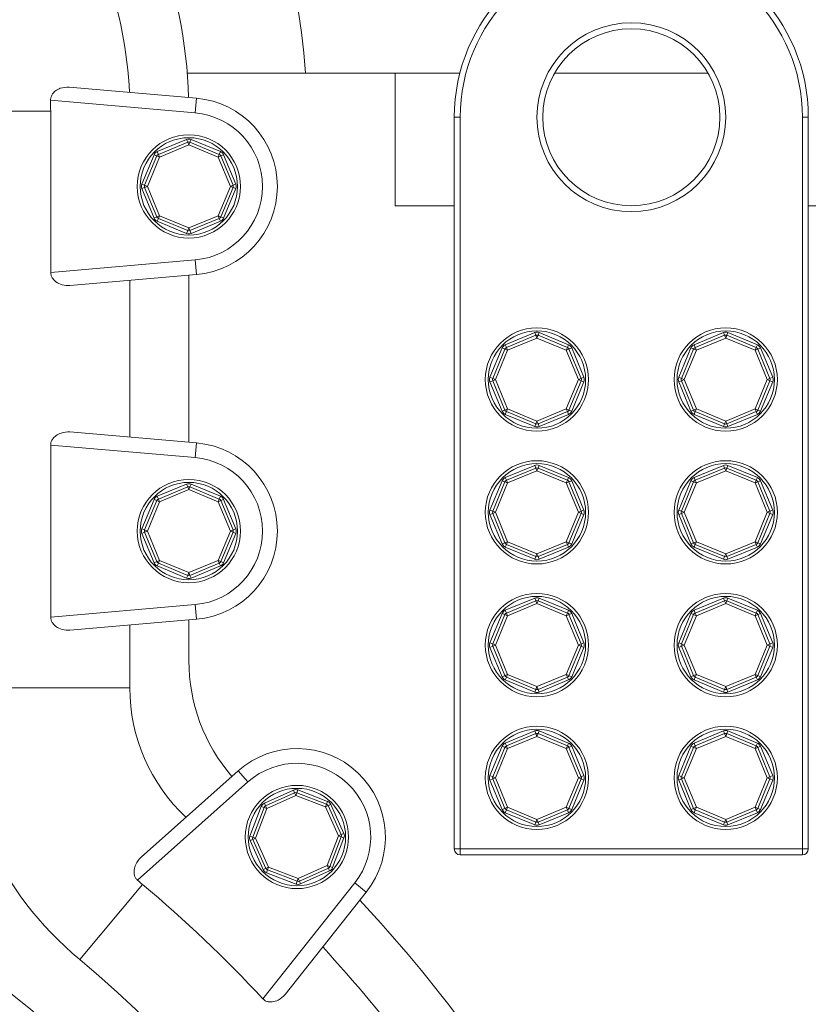
# Model space of a CAD drawing. Units: millimetres. Extents: x 1135 to 7215, y 765 to 4629.
# Drawn here: x 2507 to 2775, y 1664 to 1998 of the extents above; entities that cross this region are included whole.
import ezdxf

# ---------------------------------------------------------------- set-up
doc = ezdxf.new("R2010")
doc.units = ezdxf.units.MM
doc.header["$LTSCALE"] = 10

msp = doc.modelspace()

# ---------------------------------------------------------------- linework, layer by layer
at = {"color": 7, "linetype": 'Continuous', "lineweight": 15}
for p, q in [((2604.1, 1979.66), (2563.99, 1979.66)), ((2563.99, 1979.66), (2634.51, 1979.66)), ((2634.51, 1979.66), (2634.51, 1934.76)), ((2656.39, 1979.66), (2634.51, 1979.66)), ((2740.55, 1979.66), (2688.47, 1979.66)), ((2567.11, 1971.2), (2523.92, 1974.96)), ((2517.62, 1970.49), (2566.68, 1966.22)), ((2566.68, 1966.22), (2567.11, 1971.2)), ((2517.68, 1966.77), (2486.45, 1966.77)), ((2517.68, 1966.77), (2517.68, 1912.14)), ((2654.51, 1716.76), (2654.51, 1964.76)), ((2656.51, 1964.76), (2654.51, 1964.76)), ((2656.51, 1964.76), (2656.51, 1716.76)), ((2772.51, 1716.76), (2772.51, 1964.76)), ((2772.51, 1964.76), (2774.51, 1964.76)), ((2774.51, 1964.76), (2774.51, 1716.76)), ((2553.8, 1953.11), (2563.75, 1957.23)), ((2554.18, 1952.18), (2564.13, 1956.31)), ((2563.75, 1957.23), (2564.13, 1956.31)), ((2564.13, 1956.31), (2564.51, 1955.38)), ((2564.89, 1956.31), (2564.51, 1955.38)), ((2565.28, 1957.23), (2564.89, 1956.31)), ((2564.89, 1956.31), (2574.84, 1952.18)), ((2565.28, 1957.23), (2575.23, 1953.11)), ((2553.8, 1953.11), (2554.18, 1952.18)), ((2564.51, 1955.38), (2554.56, 1951.26)), ((2574.46, 1951.26), (2564.51, 1955.38)), ((2575.23, 1953.11), (2574.84, 1952.18)), ((2548.59, 1942.08), (2552.71, 1952.03)), ((2549.52, 1941.69), (2553.64, 1951.64)), ((2554.56, 1951.26), (2550.44, 1941.31)), ((2552.71, 1952.03), (2553.64, 1951.64)), ((2553.64, 1951.64), (2554.56, 1951.26)), ((2554.18, 1952.18), (2554.56, 1951.26)), ((2574.84, 1952.18), (2574.46, 1951.26)), ((2575.38, 1951.64), (2574.46, 1951.26)), ((2578.58, 1941.31), (2574.46, 1951.26)), ((2576.31, 1952.03), (2575.38, 1951.64)), ((2575.38, 1951.64), (2579.51, 1941.69)), ((2576.31, 1952.03), (2580.43, 1942.08)), ((2549.52, 1941.69), (2548.59, 1942.08)), ((2549.52, 1940.93), (2548.59, 1940.55)), ((2552.71, 1930.6), (2548.59, 1940.55)), ((2550.44, 1941.31), (2549.52, 1941.69)), ((2550.44, 1941.31), (2549.52, 1940.93)), ((2553.64, 1930.98), (2549.52, 1940.93)), ((2550.44, 1941.31), (2554.56, 1931.36)), ((2574.46, 1931.36), (2578.58, 1941.31)), ((2579.51, 1940.93), (2575.38, 1930.98)), ((2580.43, 1940.55), (2576.31, 1930.6)), ((2579.51, 1941.69), (2578.58, 1941.31)), ((2578.58, 1941.31), (2579.51, 1940.93)), ((2580.43, 1942.08), (2579.51, 1941.69)), ((2580.43, 1940.55), (2579.51, 1940.93)), ((2634.51, 1934.76), (2654.51, 1934.76)), ((2774.51, 1934.76), (2794.51, 1934.76)), ((2553.64, 1930.98), (2552.71, 1930.6)), ((2554.56, 1931.36), (2553.64, 1930.98)), ((2554.18, 1930.44), (2553.8, 1929.51)), ((2563.75, 1925.39), (2553.8, 1929.51)), ((2554.56, 1931.36), (2554.18, 1930.44)), ((2564.13, 1926.32), (2554.18, 1930.44)), ((2554.56, 1931.36), (2564.51, 1927.24)), ((2564.51, 1927.24), (2574.46, 1931.36)), ((2574.84, 1930.44), (2564.89, 1926.32)), ((2575.23, 1929.51), (2565.28, 1925.39)), ((2574.46, 1931.36), (2574.84, 1930.44)), ((2575.38, 1930.98), (2574.46, 1931.36)), ((2574.84, 1930.44), (2575.23, 1929.51)), ((2575.38, 1930.98), (2576.31, 1930.6)), ((2564.13, 1926.32), (2563.75, 1925.39)), ((2564.51, 1927.24), (2564.13, 1926.32)), ((2564.51, 1927.24), (2564.89, 1926.32)), ((2564.89, 1926.32), (2565.28, 1925.39)), ((2566.68, 1916.41), (2517.68, 1912.14)), ((2566.68, 1916.41), (2567.11, 1911.42)), ((2524.2, 1907.69), (2567.11, 1911.42)), ((2544.51, 1909.46), (2544.51, 1856.34)), ((2564.51, 1911.2), (2564.51, 1854.6)), ((2671.8, 1887.65), (2681.75, 1891.77)), ((2672.18, 1886.72), (2682.13, 1890.84)), ((2682.51, 1889.92), (2672.56, 1885.8)), ((2682.13, 1890.84), (2681.75, 1891.77)), ((2682.51, 1889.92), (2682.13, 1890.84)), ((2682.51, 1889.92), (2682.89, 1890.84)), ((2692.46, 1885.8), (2682.51, 1889.92)), ((2682.89, 1890.84), (2683.28, 1891.77)), ((2682.89, 1890.84), (2692.84, 1886.72)), ((2683.28, 1891.77), (2693.23, 1887.65)), ((2735.8, 1887.65), (2745.75, 1891.77)), ((2736.18, 1886.72), (2746.13, 1890.84)), ((2746.51, 1889.92), (2736.56, 1885.8)), ((2746.13, 1890.84), (2745.75, 1891.77)), ((2746.51, 1889.92), (2746.13, 1890.84)), ((2746.51, 1889.92), (2746.89, 1890.84)), ((2756.46, 1885.8), (2746.51, 1889.92)), ((2746.89, 1890.84), (2747.28, 1891.77)), ((2746.89, 1890.84), (2756.84, 1886.72)), ((2747.28, 1891.77), (2757.23, 1887.65)), ((2666.59, 1876.61), (2670.71, 1886.56)), ((2667.52, 1876.23), (2671.64, 1886.18)), ((2672.56, 1885.8), (2668.44, 1875.85)), ((2671.64, 1886.18), (2670.71, 1886.56)), ((2672.56, 1885.8), (2671.64, 1886.18)), ((2672.18, 1886.72), (2671.8, 1887.65)), ((2672.56, 1885.8), (2672.18, 1886.72)), ((2692.84, 1886.72), (2692.46, 1885.8)), ((2693.38, 1886.18), (2692.46, 1885.8)), ((2696.58, 1875.85), (2692.46, 1885.8)), ((2693.23, 1887.65), (2692.84, 1886.72)), ((2694.31, 1886.56), (2693.38, 1886.18)), ((2693.38, 1886.18), (2697.51, 1876.23)), ((2694.31, 1886.56), (2698.43, 1876.61)), ((2730.59, 1876.61), (2734.71, 1886.56)), ((2731.52, 1876.23), (2735.64, 1886.18)), ((2736.56, 1885.8), (2732.44, 1875.85)), ((2735.64, 1886.18), (2734.71, 1886.56)), ((2736.56, 1885.8), (2735.64, 1886.18)), ((2736.18, 1886.72), (2735.8, 1887.65)), ((2736.56, 1885.8), (2736.18, 1886.72)), ((2756.84, 1886.72), (2756.46, 1885.8)), ((2757.38, 1886.18), (2756.46, 1885.8)), ((2760.58, 1875.85), (2756.46, 1885.8)), ((2757.23, 1887.65), (2756.84, 1886.72)), ((2758.31, 1886.56), (2757.38, 1886.18)), ((2757.38, 1886.18), (2761.51, 1876.23)), ((2758.31, 1886.56), (2762.43, 1876.61)), ((2667.52, 1876.23), (2666.59, 1876.61)), ((2668.44, 1875.85), (2667.52, 1876.23)), ((2668.44, 1875.85), (2667.52, 1875.47)), ((2668.44, 1875.85), (2672.56, 1865.9)), ((2692.46, 1865.9), (2696.58, 1875.85)), ((2697.51, 1876.23), (2696.58, 1875.85)), ((2697.51, 1875.47), (2696.58, 1875.85)), ((2698.43, 1876.61), (2697.51, 1876.23)), ((2731.52, 1876.23), (2730.59, 1876.61)), ((2732.44, 1875.85), (2731.52, 1876.23)), ((2732.44, 1875.85), (2731.52, 1875.47)), ((2732.44, 1875.85), (2736.56, 1865.9)), ((2756.46, 1865.9), (2760.58, 1875.85)), ((2761.51, 1876.23), (2760.58, 1875.85)), ((2761.51, 1875.47), (2760.58, 1875.85)), ((2762.43, 1876.61), (2761.51, 1876.23)), ((2667.52, 1875.47), (2666.59, 1875.08)), ((2670.71, 1865.13), (2666.59, 1875.08)), ((2671.64, 1865.52), (2667.52, 1875.47)), ((2697.51, 1875.47), (2693.38, 1865.52)), ((2698.43, 1875.08), (2694.31, 1865.13)), ((2698.43, 1875.08), (2697.51, 1875.47)), ((2731.52, 1875.47), (2730.59, 1875.08)), ((2734.71, 1865.13), (2730.59, 1875.08)), ((2735.64, 1865.52), (2731.52, 1875.47)), ((2761.51, 1875.47), (2757.38, 1865.52)), ((2762.43, 1875.08), (2758.31, 1865.13)), ((2762.43, 1875.08), (2761.51, 1875.47)), ((2671.64, 1865.52), (2670.71, 1865.13)), ((2672.56, 1865.9), (2671.64, 1865.52)), ((2672.18, 1864.98), (2672.56, 1865.9)), ((2672.56, 1865.9), (2682.51, 1861.78)), ((2682.51, 1861.78), (2692.46, 1865.9)), ((2692.84, 1864.98), (2692.46, 1865.9)), ((2693.38, 1865.52), (2692.46, 1865.9)), ((2694.31, 1865.13), (2693.38, 1865.52)), ((2735.64, 1865.52), (2734.71, 1865.13)), ((2736.56, 1865.9), (2735.64, 1865.52)), ((2736.18, 1864.98), (2736.56, 1865.9)), ((2736.56, 1865.9), (2746.51, 1861.78)), ((2746.51, 1861.78), (2756.46, 1865.9)), ((2756.84, 1864.98), (2756.46, 1865.9)), ((2757.38, 1865.52), (2756.46, 1865.9)), ((2758.31, 1865.13), (2757.38, 1865.52)), ((2672.18, 1864.98), (2671.8, 1864.05)), ((2681.75, 1859.93), (2671.8, 1864.05)), ((2682.13, 1860.85), (2672.18, 1864.98)), ((2692.84, 1864.98), (2682.89, 1860.85)), ((2693.23, 1864.05), (2683.28, 1859.93)), ((2693.23, 1864.05), (2692.84, 1864.98)), ((2736.18, 1864.98), (2735.8, 1864.05)), ((2745.75, 1859.93), (2735.8, 1864.05)), ((2746.13, 1860.85), (2736.18, 1864.98)), ((2756.84, 1864.98), (2746.89, 1860.85)), ((2757.23, 1864.05), (2747.28, 1859.93)), ((2757.23, 1864.05), (2756.84, 1864.98)), ((2681.75, 1859.93), (2682.13, 1860.85)), ((2682.51, 1861.78), (2682.13, 1860.85)), ((2682.89, 1860.85), (2682.51, 1861.78)), ((2683.28, 1859.93), (2682.89, 1860.85)), ((2745.75, 1859.93), (2746.13, 1860.85)), ((2746.51, 1861.78), (2746.13, 1860.85)), ((2746.89, 1860.85), (2746.51, 1861.78)), ((2747.28, 1859.93), (2746.89, 1860.85)), ((2567.11, 1854.37), (2524.2, 1858.11)), ((2517.68, 1853.66), (2517.68, 1795.32)), ((2517.68, 1853.66), (2566.68, 1849.39)), ((2566.68, 1849.39), (2567.11, 1854.37)), ((2671.8, 1842.65), (2681.75, 1846.77)), ((2672.18, 1841.72), (2682.13, 1845.84)), ((2682.13, 1845.84), (2681.75, 1846.77)), ((2682.51, 1844.92), (2682.13, 1845.84)), ((2682.51, 1844.92), (2682.89, 1845.84)), ((2682.89, 1845.84), (2683.28, 1846.77)), ((2682.89, 1845.84), (2692.84, 1841.72)), ((2683.28, 1846.77), (2693.23, 1842.65)), ((2735.8, 1842.65), (2745.75, 1846.77)), ((2736.18, 1841.72), (2746.13, 1845.84)), ((2746.13, 1845.84), (2745.75, 1846.77)), ((2746.51, 1844.92), (2746.13, 1845.84)), ((2746.51, 1844.92), (2746.89, 1845.84)), ((2746.89, 1845.84), (2747.28, 1846.77)), ((2746.89, 1845.84), (2756.84, 1841.72)), ((2747.28, 1846.77), (2757.23, 1842.65)), ((2672.18, 1841.72), (2671.8, 1842.65)), ((2682.51, 1844.92), (2672.56, 1840.8)), ((2692.46, 1840.8), (2682.51, 1844.92)), ((2693.23, 1842.65), (2692.84, 1841.72)), ((2736.18, 1841.72), (2735.8, 1842.65)), ((2746.51, 1844.92), (2736.56, 1840.8)), ((2756.46, 1840.8), (2746.51, 1844.92)), ((2757.23, 1842.65), (2756.84, 1841.72)), ((2553.8, 1836.28), (2563.75, 1840.41)), ((2554.18, 1835.36), (2564.13, 1839.48)), ((2563.75, 1840.41), (2564.13, 1839.48)), ((2564.13, 1839.48), (2564.51, 1838.56)), ((2564.89, 1839.48), (2564.51, 1838.56)), ((2565.28, 1840.41), (2564.89, 1839.48)), ((2564.89, 1839.48), (2574.84, 1835.36)), ((2565.28, 1840.41), (2575.23, 1836.28)), ((2666.59, 1831.61), (2670.71, 1841.56)), ((2667.52, 1831.23), (2671.64, 1841.18)), ((2672.56, 1840.8), (2668.44, 1830.85)), ((2671.64, 1841.18), (2670.71, 1841.56)), ((2672.56, 1840.8), (2671.64, 1841.18)), ((2672.56, 1840.8), (2672.18, 1841.72)), ((2692.84, 1841.72), (2692.46, 1840.8)), ((2693.38, 1841.18), (2692.46, 1840.8)), ((2696.58, 1830.85), (2692.46, 1840.8)), ((2694.31, 1841.56), (2693.38, 1841.18)), ((2693.38, 1841.18), (2697.51, 1831.23)), ((2694.31, 1841.56), (2698.43, 1831.61)), ((2730.59, 1831.61), (2734.71, 1841.56)), ((2731.52, 1831.23), (2735.64, 1841.18)), ((2736.56, 1840.8), (2732.44, 1830.85)), ((2735.64, 1841.18), (2734.71, 1841.56)), ((2736.56, 1840.8), (2735.64, 1841.18)), ((2736.56, 1840.8), (2736.18, 1841.72)), ((2756.84, 1841.72), (2756.46, 1840.8)), ((2757.38, 1841.18), (2756.46, 1840.8)), ((2760.58, 1830.85), (2756.46, 1840.8)), ((2758.31, 1841.56), (2757.38, 1841.18)), ((2757.38, 1841.18), (2761.51, 1831.23)), ((2758.31, 1841.56), (2762.43, 1831.61)), ((2553.8, 1836.28), (2554.18, 1835.36)), ((2564.51, 1838.56), (2554.56, 1834.44)), ((2574.46, 1834.44), (2564.51, 1838.56)), ((2575.23, 1836.28), (2574.84, 1835.36)), ((2548.59, 1825.25), (2552.71, 1835.2)), ((2549.52, 1824.87), (2553.64, 1834.82)), ((2554.56, 1834.44), (2550.44, 1824.49)), ((2552.71, 1835.2), (2553.64, 1834.82)), ((2553.64, 1834.82), (2554.56, 1834.44)), ((2554.18, 1835.36), (2554.56, 1834.44)), ((2574.84, 1835.36), (2574.46, 1834.44)), ((2575.38, 1834.82), (2574.46, 1834.44)), ((2578.58, 1824.49), (2574.46, 1834.44)), ((2576.31, 1835.2), (2575.38, 1834.82)), ((2575.38, 1834.82), (2579.51, 1824.87)), ((2576.31, 1835.2), (2580.43, 1825.25)), ((2667.52, 1831.23), (2666.59, 1831.61)), ((2667.52, 1830.47), (2666.59, 1830.08)), ((2670.71, 1820.13), (2666.59, 1830.08)), ((2668.44, 1830.85), (2667.52, 1831.23)), ((2668.44, 1830.85), (2667.52, 1830.47)), ((2671.64, 1820.52), (2667.52, 1830.47)), ((2668.44, 1830.85), (2672.56, 1820.9)), ((2692.46, 1820.9), (2696.58, 1830.85)), ((2697.51, 1830.47), (2693.38, 1820.52)), ((2698.43, 1830.08), (2694.31, 1820.13)), ((2697.51, 1831.23), (2696.58, 1830.85)), ((2697.51, 1830.47), (2696.58, 1830.85)), ((2698.43, 1831.61), (2697.51, 1831.23)), ((2698.43, 1830.08), (2697.51, 1830.47)), ((2731.52, 1831.23), (2730.59, 1831.61)), ((2731.52, 1830.47), (2730.59, 1830.08)), ((2734.71, 1820.13), (2730.59, 1830.08)), ((2732.44, 1830.85), (2731.52, 1831.23)), ((2732.44, 1830.85), (2731.52, 1830.47)), ((2735.64, 1820.52), (2731.52, 1830.47)), ((2732.44, 1830.85), (2736.56, 1820.9)), ((2756.46, 1820.9), (2760.58, 1830.85)), ((2761.51, 1830.47), (2757.38, 1820.52)), ((2762.43, 1830.08), (2758.31, 1820.13)), ((2761.51, 1831.23), (2760.58, 1830.85)), ((2761.51, 1830.47), (2760.58, 1830.85)), ((2762.43, 1831.61), (2761.51, 1831.23)), ((2762.43, 1830.08), (2761.51, 1830.47)), ((2549.52, 1824.87), (2548.59, 1825.25)), ((2549.52, 1824.1), (2548.59, 1823.72)), ((2552.71, 1813.77), (2548.59, 1823.72)), ((2550.44, 1824.49), (2549.52, 1824.87)), ((2550.44, 1824.49), (2549.52, 1824.1)), ((2553.64, 1814.15), (2549.52, 1824.1)), ((2550.44, 1824.49), (2554.56, 1814.54)), ((2574.46, 1814.54), (2578.58, 1824.49)), ((2579.51, 1824.1), (2575.38, 1814.15)), ((2580.43, 1823.72), (2576.31, 1813.77)), ((2579.51, 1824.87), (2578.58, 1824.49)), ((2578.58, 1824.49), (2579.51, 1824.1)), ((2580.43, 1825.25), (2579.51, 1824.87)), ((2580.43, 1823.72), (2579.51, 1824.1)), ((2671.64, 1820.52), (2670.71, 1820.13)), ((2672.56, 1820.9), (2671.64, 1820.52)), ((2672.18, 1819.98), (2671.8, 1819.05)), ((2681.75, 1814.93), (2671.8, 1819.05)), ((2672.18, 1819.98), (2672.56, 1820.9)), ((2682.13, 1815.85), (2672.18, 1819.98)), ((2672.56, 1820.9), (2682.51, 1816.78)), ((2682.51, 1816.78), (2692.46, 1820.9)), ((2692.84, 1819.98), (2682.89, 1815.85)), ((2693.23, 1819.05), (2683.28, 1814.93)), ((2692.84, 1819.98), (2692.46, 1820.9)), ((2693.38, 1820.52), (2692.46, 1820.9)), ((2693.23, 1819.05), (2692.84, 1819.98)), ((2694.31, 1820.13), (2693.38, 1820.52)), ((2735.64, 1820.52), (2734.71, 1820.13)), ((2736.56, 1820.9), (2735.64, 1820.52)), ((2736.18, 1819.98), (2735.8, 1819.05)), ((2745.75, 1814.93), (2735.8, 1819.05)), ((2736.18, 1819.98), (2736.56, 1820.9)), ((2746.13, 1815.85), (2736.18, 1819.98)), ((2736.56, 1820.9), (2746.51, 1816.78)), ((2746.51, 1816.78), (2756.46, 1820.9)), ((2756.84, 1819.98), (2746.89, 1815.85)), ((2757.23, 1819.05), (2747.28, 1814.93)), ((2756.84, 1819.98), (2756.46, 1820.9)), ((2757.38, 1820.52), (2756.46, 1820.9)), ((2757.23, 1819.05), (2756.84, 1819.98)), ((2758.31, 1820.13), (2757.38, 1820.52)), ((2681.75, 1814.93), (2682.13, 1815.85)), ((2682.51, 1816.78), (2682.13, 1815.85)), ((2682.89, 1815.85), (2682.51, 1816.78)), ((2683.28, 1814.93), (2682.89, 1815.85)), ((2745.75, 1814.93), (2746.13, 1815.85)), ((2746.51, 1816.78), (2746.13, 1815.85)), ((2746.89, 1815.85), (2746.51, 1816.78)), ((2747.28, 1814.93), (2746.89, 1815.85)), ((2553.64, 1814.15), (2552.71, 1813.77)), ((2554.56, 1814.54), (2553.64, 1814.15)), ((2554.18, 1813.61), (2553.8, 1812.69)), ((2563.75, 1808.57), (2553.8, 1812.69)), ((2554.56, 1814.54), (2554.18, 1813.61)), ((2564.13, 1809.49), (2554.18, 1813.61)), ((2554.56, 1814.54), (2564.51, 1810.42)), ((2564.51, 1810.42), (2574.46, 1814.54)), ((2574.84, 1813.61), (2564.89, 1809.49)), ((2575.23, 1812.69), (2565.28, 1808.57)), ((2574.46, 1814.54), (2574.84, 1813.61)), ((2575.38, 1814.15), (2574.46, 1814.54)), ((2574.84, 1813.61), (2575.23, 1812.69)), ((2575.38, 1814.15), (2576.31, 1813.77)), ((2564.13, 1809.49), (2563.75, 1808.57)), ((2564.51, 1810.42), (2564.13, 1809.49)), ((2564.51, 1810.42), (2564.89, 1809.49)), ((2564.89, 1809.49), (2565.28, 1808.57)), ((2566.68, 1799.58), (2517.68, 1795.32)), ((2566.68, 1799.58), (2567.11, 1794.6)), ((2671.8, 1797.65), (2681.75, 1801.77)), ((2672.18, 1796.72), (2682.13, 1800.84)), ((2682.51, 1799.92), (2672.56, 1795.8)), ((2682.13, 1800.84), (2681.75, 1801.77)), ((2682.51, 1799.92), (2682.13, 1800.84)), ((2682.51, 1799.92), (2682.89, 1800.84)), ((2692.46, 1795.8), (2682.51, 1799.92)), ((2682.89, 1800.84), (2683.28, 1801.77)), ((2682.89, 1800.84), (2692.84, 1796.72)), ((2683.28, 1801.77), (2693.23, 1797.65)), ((2735.8, 1797.65), (2745.75, 1801.77)), ((2736.18, 1796.72), (2746.13, 1800.84)), ((2746.51, 1799.92), (2736.56, 1795.8)), ((2746.13, 1800.84), (2745.75, 1801.77)), ((2746.51, 1799.92), (2746.13, 1800.84)), ((2746.51, 1799.92), (2746.89, 1800.84)), ((2756.46, 1795.8), (2746.51, 1799.92)), ((2746.89, 1800.84), (2747.28, 1801.77)), ((2746.89, 1800.84), (2756.84, 1796.72)), ((2747.28, 1801.77), (2757.23, 1797.65)), ((2666.59, 1786.61), (2670.71, 1796.56)), ((2667.52, 1786.23), (2671.64, 1796.18)), ((2672.56, 1795.8), (2668.44, 1785.85)), ((2671.64, 1796.18), (2670.71, 1796.56)), ((2672.56, 1795.8), (2671.64, 1796.18)), ((2672.18, 1796.72), (2671.8, 1797.65)), ((2672.56, 1795.8), (2672.18, 1796.72)), ((2692.84, 1796.72), (2692.46, 1795.8)), ((2693.38, 1796.18), (2692.46, 1795.8)), ((2696.58, 1785.85), (2692.46, 1795.8)), ((2693.23, 1797.65), (2692.84, 1796.72)), ((2694.31, 1796.56), (2693.38, 1796.18)), ((2693.38, 1796.18), (2697.51, 1786.23)), ((2694.31, 1796.56), (2698.43, 1786.61)), ((2730.59, 1786.61), (2734.71, 1796.56)), ((2731.52, 1786.23), (2735.64, 1796.18)), ((2736.56, 1795.8), (2732.44, 1785.85)), ((2735.64, 1796.18), (2734.71, 1796.56)), ((2736.56, 1795.8), (2735.64, 1796.18)), ((2736.18, 1796.72), (2735.8, 1797.65)), ((2736.56, 1795.8), (2736.18, 1796.72)), ((2756.84, 1796.72), (2756.46, 1795.8)), ((2757.38, 1796.18), (2756.46, 1795.8)), ((2760.58, 1785.85), (2756.46, 1795.8)), ((2757.23, 1797.65), (2756.84, 1796.72)), ((2758.31, 1796.56), (2757.38, 1796.18)), ((2757.38, 1796.18), (2761.51, 1786.23)), ((2758.31, 1796.56), (2762.43, 1786.61)), ((2524.2, 1790.86), (2567.11, 1794.6)), ((2544.51, 1792.63), (2544.51, 1771.33)), ((2564.51, 1794.37), (2564.51, 1780.57)), ((2667.52, 1786.23), (2666.59, 1786.61)), ((2667.52, 1785.47), (2666.59, 1785.08)), ((2668.44, 1785.85), (2667.52, 1786.23)), ((2668.44, 1785.85), (2667.52, 1785.47)), ((2671.64, 1775.52), (2667.52, 1785.47)), ((2668.44, 1785.85), (2672.56, 1775.9)), ((2692.46, 1775.9), (2696.58, 1785.85)), ((2697.51, 1785.47), (2693.38, 1775.52)), ((2697.51, 1786.23), (2696.58, 1785.85)), ((2697.51, 1785.47), (2696.58, 1785.85)), ((2698.43, 1786.61), (2697.51, 1786.23)), ((2698.43, 1785.08), (2697.51, 1785.47)), ((2731.52, 1786.23), (2730.59, 1786.61)), ((2731.52, 1785.47), (2730.59, 1785.08)), ((2732.44, 1785.85), (2731.52, 1786.23)), ((2732.44, 1785.85), (2731.52, 1785.47)), ((2735.64, 1775.52), (2731.52, 1785.47)), ((2732.44, 1785.85), (2736.56, 1775.9)), ((2756.46, 1775.9), (2760.58, 1785.85)), ((2761.51, 1785.47), (2757.38, 1775.52)), ((2761.51, 1786.23), (2760.58, 1785.85)), ((2761.51, 1785.47), (2760.58, 1785.85)), ((2762.43, 1786.61), (2761.51, 1786.23)), ((2762.43, 1785.08), (2761.51, 1785.47)), ((2670.71, 1775.13), (2666.59, 1785.08)), ((2698.43, 1785.08), (2694.31, 1775.13)), ((2734.71, 1775.13), (2730.59, 1785.08)), ((2762.43, 1785.08), (2758.31, 1775.13)), ((2671.64, 1775.52), (2670.71, 1775.13)), ((2672.56, 1775.9), (2671.64, 1775.52)), ((2672.18, 1774.98), (2672.56, 1775.9)), ((2672.56, 1775.9), (2682.51, 1771.78)), ((2682.51, 1771.78), (2692.46, 1775.9)), ((2692.84, 1774.98), (2692.46, 1775.9)), ((2693.38, 1775.52), (2692.46, 1775.9)), ((2694.31, 1775.13), (2693.38, 1775.52)), ((2735.64, 1775.52), (2734.71, 1775.13)), ((2736.56, 1775.9), (2735.64, 1775.52)), ((2736.18, 1774.98), (2736.56, 1775.9)), ((2736.56, 1775.9), (2746.51, 1771.78)), ((2746.51, 1771.78), (2756.46, 1775.9)), ((2756.84, 1774.98), (2756.46, 1775.9)), ((2757.38, 1775.52), (2756.46, 1775.9)), ((2758.31, 1775.13), (2757.38, 1775.52)), ((2672.18, 1774.98), (2671.8, 1774.05)), ((2681.75, 1769.93), (2671.8, 1774.05)), ((2682.13, 1770.85), (2672.18, 1774.98)), ((2692.84, 1774.98), (2682.89, 1770.85)), ((2693.23, 1774.05), (2683.28, 1769.93)), ((2693.23, 1774.05), (2692.84, 1774.98)), ((2736.18, 1774.98), (2735.8, 1774.05)), ((2745.75, 1769.93), (2735.8, 1774.05)), ((2746.13, 1770.85), (2736.18, 1774.98)), ((2756.84, 1774.98), (2746.89, 1770.85)), ((2757.23, 1774.05), (2747.28, 1769.93)), ((2757.23, 1774.05), (2756.84, 1774.98)), ((2544.51, 1771.33), (2484.51, 1771.33)), ((2681.75, 1769.93), (2682.13, 1770.85)), ((2682.51, 1771.78), (2682.13, 1770.85)), ((2682.89, 1770.85), (2682.51, 1771.78)), ((2683.28, 1769.93), (2682.89, 1770.85)), ((2745.75, 1769.93), (2746.13, 1770.85)), ((2746.51, 1771.78), (2746.13, 1770.85)), ((2746.89, 1770.85), (2746.51, 1771.78)), ((2747.28, 1769.93), (2746.89, 1770.85)), ((2671.8, 1752.65), (2681.75, 1756.77)), ((2672.18, 1751.72), (2682.13, 1755.84)), ((2682.13, 1755.84), (2681.75, 1756.77)), ((2682.51, 1754.92), (2682.13, 1755.84)), ((2682.51, 1754.92), (2682.89, 1755.84)), ((2682.89, 1755.84), (2683.28, 1756.77)), ((2682.89, 1755.84), (2692.84, 1751.72)), ((2683.28, 1756.77), (2693.23, 1752.65)), ((2735.8, 1752.65), (2745.75, 1756.77)), ((2736.18, 1751.72), (2746.13, 1755.84)), ((2746.13, 1755.84), (2745.75, 1756.77)), ((2746.51, 1754.92), (2746.13, 1755.84)), ((2746.51, 1754.92), (2746.89, 1755.84)), ((2746.89, 1755.84), (2747.28, 1756.77)), ((2746.89, 1755.84), (2756.84, 1751.72)), ((2747.28, 1756.77), (2757.23, 1752.65)), ((2672.18, 1751.72), (2671.8, 1752.65)), ((2682.51, 1754.92), (2672.56, 1750.8)), ((2692.46, 1750.8), (2682.51, 1754.92)), ((2693.23, 1752.65), (2692.84, 1751.72)), ((2736.18, 1751.72), (2735.8, 1752.65)), ((2746.51, 1754.92), (2736.56, 1750.8)), ((2756.46, 1750.8), (2746.51, 1754.92)), ((2757.23, 1752.65), (2756.84, 1751.72)), ((2666.59, 1741.61), (2670.71, 1751.56)), ((2667.52, 1741.23), (2671.64, 1751.18)), ((2672.56, 1750.8), (2668.44, 1740.85)), ((2671.64, 1751.18), (2670.71, 1751.56)), ((2672.56, 1750.8), (2671.64, 1751.18)), ((2672.56, 1750.8), (2672.18, 1751.72)), ((2692.84, 1751.72), (2692.46, 1750.8)), ((2693.38, 1751.18), (2692.46, 1750.8)), ((2696.58, 1740.85), (2692.46, 1750.8)), ((2694.31, 1751.56), (2693.38, 1751.18)), ((2693.38, 1751.18), (2697.51, 1741.23)), ((2694.31, 1751.56), (2698.43, 1741.61)), ((2730.59, 1741.61), (2734.71, 1751.56)), ((2731.52, 1741.23), (2735.64, 1751.18)), ((2736.56, 1750.8), (2732.44, 1740.85)), ((2735.64, 1751.18), (2734.71, 1751.56)), ((2736.56, 1750.8), (2735.64, 1751.18)), ((2736.56, 1750.8), (2736.18, 1751.72)), ((2756.84, 1751.72), (2756.46, 1750.8)), ((2757.38, 1751.18), (2756.46, 1750.8)), ((2760.58, 1740.85), (2756.46, 1750.8)), ((2758.31, 1751.56), (2757.38, 1751.18)), ((2757.38, 1751.18), (2761.51, 1741.23)), ((2758.31, 1751.56), (2762.43, 1741.61)), ((2581.23, 1743.23), (2548.31, 1713.96)), ((2584.56, 1739.49), (2581.23, 1743.23)), ((2547.09, 1706.19), (2584.56, 1739.49)), ((2667.52, 1741.23), (2666.59, 1741.61)), ((2667.52, 1740.47), (2666.59, 1740.08)), ((2670.71, 1730.13), (2666.59, 1740.08)), ((2668.44, 1740.85), (2667.52, 1741.23)), ((2668.44, 1740.85), (2667.52, 1740.47)), ((2671.64, 1730.52), (2667.52, 1740.47)), ((2668.44, 1740.85), (2672.56, 1730.9)), ((2692.46, 1730.9), (2696.58, 1740.85)), ((2697.51, 1740.47), (2693.38, 1730.52)), ((2698.43, 1740.08), (2694.31, 1730.13)), ((2697.51, 1741.23), (2696.58, 1740.85)), ((2697.51, 1740.47), (2696.58, 1740.85)), ((2698.43, 1741.61), (2697.51, 1741.23)), ((2698.43, 1740.08), (2697.51, 1740.47)), ((2731.52, 1741.23), (2730.59, 1741.61)), ((2731.52, 1740.47), (2730.59, 1740.08)), ((2734.71, 1730.13), (2730.59, 1740.08)), ((2732.44, 1740.85), (2731.52, 1741.23)), ((2732.44, 1740.85), (2731.52, 1740.47)), ((2735.64, 1730.52), (2731.52, 1740.47)), ((2732.44, 1740.85), (2736.56, 1730.9)), ((2756.46, 1730.9), (2760.58, 1740.85)), ((2761.51, 1740.47), (2757.38, 1730.52)), ((2762.43, 1740.08), (2758.31, 1730.13)), ((2761.51, 1741.23), (2760.58, 1740.85)), ((2761.51, 1740.47), (2760.58, 1740.85)), ((2762.43, 1741.61), (2761.51, 1741.23)), ((2762.43, 1740.08), (2761.51, 1740.47)), ((2590.12, 1732.3), (2599.95, 1736.69)), ((2590.53, 1731.38), (2600.36, 1735.78)), ((2599.95, 1736.69), (2600.36, 1735.78)), ((2600.36, 1735.78), (2600.77, 1734.87)), ((2601.13, 1735.8), (2600.77, 1734.87)), ((2601.48, 1736.74), (2601.13, 1735.8)), ((2601.13, 1735.8), (2611.19, 1731.96)), ((2601.48, 1736.74), (2611.54, 1732.89)), ((2590.12, 1732.3), (2590.53, 1731.38)), ((2600.77, 1734.87), (2590.94, 1730.47)), ((2610.83, 1731.03), (2600.77, 1734.87)), ((2611.54, 1732.89), (2611.19, 1731.96)), ((2585.23, 1721.12), (2589.07, 1731.18)), ((2586.16, 1720.77), (2590.01, 1730.83)), ((2590.94, 1730.47), (2587.1, 1720.41)), ((2589.07, 1731.18), (2590.01, 1730.83)), ((2590.01, 1730.83), (2590.94, 1730.47)), ((2590.53, 1731.38), (2590.94, 1730.47)), ((2611.19, 1731.96), (2610.83, 1731.03)), ((2610.83, 1731.03), (2611.74, 1731.43)), ((2615.23, 1721.2), (2610.83, 1731.03)), ((2612.66, 1731.84), (2611.74, 1731.43)), ((2611.74, 1731.43), (2616.14, 1721.6)), ((2612.66, 1731.84), (2617.05, 1722.01)), ((2671.64, 1730.52), (2670.71, 1730.13)), ((2672.56, 1730.9), (2671.64, 1730.52)), ((2672.18, 1729.98), (2671.8, 1729.05)), ((2681.75, 1724.93), (2671.8, 1729.05)), ((2672.18, 1729.98), (2672.56, 1730.9)), ((2682.13, 1725.85), (2672.18, 1729.98)), ((2672.56, 1730.9), (2682.51, 1726.78)), ((2682.51, 1726.78), (2692.46, 1730.9)), ((2692.84, 1729.98), (2682.89, 1725.85)), ((2693.23, 1729.05), (2683.28, 1724.93)), ((2692.84, 1729.98), (2692.46, 1730.9)), ((2693.38, 1730.52), (2692.46, 1730.9)), ((2693.23, 1729.05), (2692.84, 1729.98)), ((2694.31, 1730.13), (2693.38, 1730.52)), ((2735.64, 1730.52), (2734.71, 1730.13)), ((2736.56, 1730.9), (2735.64, 1730.52)), ((2736.18, 1729.98), (2735.8, 1729.05)), ((2745.75, 1724.93), (2735.8, 1729.05)), ((2736.18, 1729.98), (2736.56, 1730.9)), ((2746.13, 1725.85), (2736.18, 1729.98)), ((2736.56, 1730.9), (2746.51, 1726.78)), ((2746.51, 1726.78), (2756.46, 1730.9)), ((2756.84, 1729.98), (2746.89, 1725.85)), ((2757.23, 1729.05), (2747.28, 1724.93)), ((2756.84, 1729.98), (2756.46, 1730.9)), ((2757.38, 1730.52), (2756.46, 1730.9)), ((2757.23, 1729.05), (2756.84, 1729.98)), ((2758.31, 1730.13), (2757.38, 1730.52)), ((2681.75, 1724.93), (2682.13, 1725.85)), ((2682.51, 1726.78), (2682.13, 1725.85)), ((2682.89, 1725.85), (2682.51, 1726.78)), ((2683.28, 1724.93), (2682.89, 1725.85)), ((2745.75, 1724.93), (2746.13, 1725.85)), ((2746.51, 1726.78), (2746.13, 1725.85)), ((2746.89, 1725.85), (2746.51, 1726.78)), ((2747.28, 1724.93), (2746.89, 1725.85)), ((2616.14, 1721.6), (2617.05, 1722.01)), ((2585.23, 1721.12), (2586.16, 1720.77)), ((2585.27, 1719.59), (2586.19, 1720)), ((2589.67, 1709.76), (2585.27, 1719.59)), ((2586.16, 1720.77), (2587.1, 1720.41)), ((2586.19, 1720), (2587.1, 1720.41)), ((2590.58, 1710.17), (2586.19, 1720)), ((2587.1, 1720.41), (2591.5, 1710.58)), ((2611.39, 1711.13), (2615.23, 1721.2)), ((2616.16, 1720.84), (2612.32, 1710.78)), ((2617.1, 1720.48), (2613.26, 1710.42)), ((2616.14, 1721.6), (2615.23, 1721.2)), ((2615.23, 1721.2), (2616.16, 1720.84)), ((2616.16, 1720.84), (2617.1, 1720.48)), ((2656.51, 1716.76), (2654.51, 1716.76)), ((2656.51, 1714.76), (2656.51, 1716.76)), ((2656.51, 1716.76), (2772.51, 1716.76)), ((2772.51, 1714.76), (2772.51, 1716.76)), ((2774.51, 1716.76), (2772.51, 1716.76)), ((2772.51, 1714.76), (2656.51, 1714.76)), ((2590.58, 1710.17), (2589.67, 1709.76)), ((2591.5, 1710.58), (2590.58, 1710.17)), ((2591.14, 1709.64), (2590.78, 1708.71)), ((2600.84, 1704.87), (2590.78, 1708.71)), ((2591.5, 1710.58), (2591.14, 1709.64)), ((2601.2, 1705.8), (2591.14, 1709.64)), ((2591.5, 1710.58), (2601.56, 1706.74)), ((2601.56, 1706.74), (2611.39, 1711.13)), ((2611.8, 1710.22), (2601.97, 1705.82)), ((2612.2, 1709.31), (2602.37, 1704.91)), ((2611.39, 1711.13), (2612.32, 1710.78)), ((2611.39, 1711.13), (2611.8, 1710.22)), ((2611.8, 1710.22), (2612.2, 1709.31)), ((2612.32, 1710.78), (2613.26, 1710.42)), ((2601.2, 1705.8), (2600.84, 1704.87)), ((2601.56, 1706.74), (2601.2, 1705.8)), ((2601.56, 1706.74), (2601.97, 1705.82)), ((2601.97, 1705.82), (2602.37, 1704.91)), ((2548.81, 1704.72), (2527.53, 1679.28)), ((2620.75, 1705.27), (2589.58, 1665.97)), ((2597.11, 1667.41), (2624.67, 1702.16)), ((2620.75, 1705.27), (2624.67, 1702.16))]:
    msp.add_line(p, q, dxfattribs=at)
for centre, radius in [((2714.51, 1964.76), 32), ((2714.51, 1964.76), 30), ((2564.51, 1941.31), 17.5), ((2564.51, 1941.31), 16.5), ((2682.51, 1875.85), 17.5), ((2682.51, 1875.85), 16.5), ((2746.51, 1875.85), 17.5), ((2746.51, 1875.85), 16.5), ((2682.51, 1830.85), 17.5), ((2682.51, 1830.85), 16.5), ((2746.51, 1830.85), 17.5), ((2746.51, 1830.85), 16.5), ((2564.51, 1824.49), 17.5), ((2564.51, 1824.49), 16.5), ((2682.51, 1785.85), 17.5), ((2682.51, 1785.85), 16.5), ((2746.51, 1785.85), 17.5), ((2746.51, 1785.85), 16.5), ((2682.51, 1740.85), 17.5), ((2682.51, 1740.85), 16.5), ((2746.51, 1740.85), 17.5), ((2746.51, 1740.85), 16.5), ((2264.51, 1364.76), 386.36), ((2264.51, 1364.76), 380), ((2264.51, 1364.76), 377.5), ((2601.16, 1720.8), 17.5), ((2601.16, 1720.8), 16.5), ((2264.51, 1364.76), 355.19), ((2264.51, 1364.76), 353.69)]:
    msp.add_circle(centre, radius, dxfattribs=at)
for centre, radius, start, end in [((2403.58, 1966.77), 200.93, 3.6793, 128.0559), ((2403.58, 1966.77), 160.93, 1.6592, 21.653), ((2714.51, 1964.76), 60, 0, 180), ((2714.51, 1964.76), 58, 0, 180), ((2403.58, 1966.77), 140.93, 2.6059, 19.3302), ((2403.58, 1966.77), 114.09, 0, 1.8669), ((2564.51, 1941.31), 30, 274.9749, 85.0251), ((2564.51, 1941.31), 25, 274.9749, 85.0251), ((2564.51, 1955.38), 2, 67.5, 112.5), ((2564.51, 1955.38), 1, 67.5, 112.5), ((2554.56, 1951.26), 2, 112.5, 157.5), ((2574.46, 1951.26), 2, 22.5, 67.5), ((2554.56, 1951.26), 1, 112.5, 157.5), ((2574.46, 1951.26), 1, 22.5, 67.5), ((2550.44, 1941.31), 2, 157.5, 202.5), ((2550.44, 1941.31), 1, 157.5, 202.5), ((2578.58, 1941.31), 1, 337.5, 22.5), ((2578.58, 1941.31), 2, 337.5, 22.5), ((2554.56, 1931.36), 2, 202.5, 247.5), ((2554.56, 1931.36), 1, 202.5, 247.5), ((2574.46, 1931.36), 1, 292.5, 337.5), ((2574.46, 1931.36), 2, 292.5, 337.5), ((2564.51, 1927.24), 1, 247.5, 292.5), ((2564.51, 1927.24), 2, 247.5, 292.5), ((2682.51, 1889.92), 2, 67.5, 112.5), ((2682.51, 1889.92), 1, 67.5, 112.5), ((2746.51, 1889.92), 2, 67.5, 112.5), ((2746.51, 1889.92), 1, 67.5, 112.5), ((2672.56, 1885.8), 2, 112.5, 157.5), ((2672.56, 1885.8), 1, 112.5, 157.5), ((2692.46, 1885.8), 1, 22.5, 67.5), ((2692.46, 1885.8), 2, 22.5, 67.5), ((2736.56, 1885.8), 2, 112.5, 157.5), ((2736.56, 1885.8), 1, 112.5, 157.5), ((2756.46, 1885.8), 1, 22.5, 67.5), ((2756.46, 1885.8), 2, 22.5, 67.5), ((2668.44, 1875.85), 2, 157.5, 202.5), ((2668.44, 1875.85), 1, 157.5, 202.5), ((2696.58, 1875.85), 1, 337.5, 22.5), ((2696.58, 1875.85), 2, 337.5, 22.5), ((2732.44, 1875.85), 2, 157.5, 202.5), ((2732.44, 1875.85), 1, 157.5, 202.5), ((2760.58, 1875.85), 1, 337.5, 22.5), ((2760.58, 1875.85), 2, 337.5, 22.5), ((2672.56, 1865.9), 1, 202.5, 247.5), ((2692.46, 1865.9), 1, 292.5, 337.5), ((2736.56, 1865.9), 1, 202.5, 247.5), ((2756.46, 1865.9), 1, 292.5, 337.5), ((2672.56, 1865.9), 2, 202.5, 247.5), ((2692.46, 1865.9), 2, 292.5, 337.5), ((2736.56, 1865.9), 2, 202.5, 247.5), ((2756.46, 1865.9), 2, 292.5, 337.5), ((2682.51, 1861.78), 2, 247.5, 292.5), ((2682.51, 1861.78), 1, 247.5, 292.5), ((2746.51, 1861.78), 2, 247.5, 292.5), ((2746.51, 1861.78), 1, 247.5, 292.5), ((2564.51, 1824.49), 30, 274.9749, 85.0251), ((2564.51, 1824.49), 25, 274.9749, 85.0251), ((2682.51, 1844.92), 2, 67.5, 112.5), ((2682.51, 1844.92), 1, 67.5, 112.5), ((2746.51, 1844.92), 2, 67.5, 112.5), ((2746.51, 1844.92), 1, 67.5, 112.5), ((2672.56, 1840.8), 2, 112.5, 157.5), ((2692.46, 1840.8), 2, 22.5, 67.5), ((2736.56, 1840.8), 2, 112.5, 157.5), ((2756.46, 1840.8), 2, 22.5, 67.5), ((2564.51, 1838.56), 2, 67.5, 112.5), ((2564.51, 1838.56), 1, 67.5, 112.5), ((2672.56, 1840.8), 1, 112.5, 157.5), ((2692.46, 1840.8), 1, 22.5, 67.5), ((2736.56, 1840.8), 1, 112.5, 157.5), ((2756.46, 1840.8), 1, 22.5, 67.5), ((2554.56, 1834.44), 2, 112.5, 157.5), ((2574.46, 1834.44), 2, 22.5, 67.5), ((2554.56, 1834.44), 1, 112.5, 157.5), ((2574.46, 1834.44), 1, 22.5, 67.5), ((2668.44, 1830.85), 2, 157.5, 202.5), ((2668.44, 1830.85), 1, 157.5, 202.5), ((2696.58, 1830.85), 1, 337.5, 22.5), ((2696.58, 1830.85), 2, 337.5, 22.5), ((2732.44, 1830.85), 2, 157.5, 202.5), ((2732.44, 1830.85), 1, 157.5, 202.5), ((2760.58, 1830.85), 1, 337.5, 22.5), ((2760.58, 1830.85), 2, 337.5, 22.5), ((2550.44, 1824.49), 2, 157.5, 202.5), ((2550.44, 1824.49), 1, 157.5, 202.5), ((2578.58, 1824.49), 1, 337.5, 22.5), ((2578.58, 1824.49), 2, 337.5, 22.5), ((2672.56, 1820.9), 2, 202.5, 247.5), ((2672.56, 1820.9), 1, 202.5, 247.5), ((2692.46, 1820.9), 1, 292.5, 337.5), ((2692.46, 1820.9), 2, 292.5, 337.5), ((2736.56, 1820.9), 2, 202.5, 247.5), ((2736.56, 1820.9), 1, 202.5, 247.5), ((2756.46, 1820.9), 1, 292.5, 337.5), ((2756.46, 1820.9), 2, 292.5, 337.5), ((2682.51, 1816.78), 1, 247.5, 292.5), ((2746.51, 1816.78), 1, 247.5, 292.5), ((2554.56, 1814.54), 2, 202.5, 247.5), ((2554.56, 1814.54), 1, 202.5, 247.5), ((2574.46, 1814.54), 1, 292.5, 337.5), ((2574.46, 1814.54), 2, 292.5, 337.5), ((2682.51, 1816.78), 2, 247.5, 292.5), ((2746.51, 1816.78), 2, 247.5, 292.5), ((2564.51, 1810.42), 1, 247.5, 292.5), ((2564.51, 1810.42), 2, 247.5, 292.5), ((2682.51, 1799.92), 2, 67.5, 112.5), ((2682.51, 1799.92), 1, 67.5, 112.5), ((2746.51, 1799.92), 2, 67.5, 112.5), ((2746.51, 1799.92), 1, 67.5, 112.5), ((2672.56, 1795.8), 2, 112.5, 157.5), ((2672.56, 1795.8), 1, 112.5, 157.5), ((2692.46, 1795.8), 1, 22.5, 67.5), ((2692.46, 1795.8), 2, 22.5, 67.5), ((2736.56, 1795.8), 2, 112.5, 157.5), ((2736.56, 1795.8), 1, 112.5, 157.5), ((2756.46, 1795.8), 1, 22.5, 67.5), ((2756.46, 1795.8), 2, 22.5, 67.5), ((2668.44, 1785.85), 2, 157.5, 202.5), ((2668.44, 1785.85), 1, 157.5, 202.5), ((2696.58, 1785.85), 1, 337.5, 22.5), ((2696.58, 1785.85), 2, 337.5, 22.5), ((2732.44, 1785.85), 2, 157.5, 202.5), ((2732.44, 1785.85), 1, 157.5, 202.5), ((2760.58, 1785.85), 1, 337.5, 22.5), ((2760.58, 1785.85), 2, 337.5, 22.5), ((2624.51, 1780.57), 60, 180, 220.8341), ((2672.56, 1775.9), 1, 202.5, 247.5), ((2692.46, 1775.9), 1, 292.5, 337.5), ((2736.56, 1775.9), 1, 202.5, 247.5), ((2756.46, 1775.9), 1, 292.5, 337.5), ((2672.56, 1775.9), 2, 202.5, 247.5), ((2692.46, 1775.9), 2, 292.5, 337.5), ((2736.56, 1775.9), 2, 202.5, 247.5), ((2756.46, 1775.9), 2, 292.5, 337.5), ((2604.51, 1771.33), 120, 180, 230.0955), ((2604.51, 1771.33), 60, 180, 226.9324), ((2682.51, 1771.78), 2, 247.5, 292.5), ((2682.51, 1771.78), 1, 247.5, 292.5), ((2746.51, 1771.78), 2, 247.5, 292.5), ((2746.51, 1771.78), 1, 247.5, 292.5), ((2682.51, 1754.92), 2, 67.5, 112.5), ((2682.51, 1754.92), 1, 67.5, 112.5), ((2746.51, 1754.92), 2, 67.5, 112.5), ((2746.51, 1754.92), 1, 67.5, 112.5), ((2672.56, 1750.8), 2, 112.5, 157.5), ((2692.46, 1750.8), 2, 22.5, 67.5), ((2736.56, 1750.8), 2, 112.5, 157.5), ((2756.46, 1750.8), 2, 22.5, 67.5), ((2601.16, 1720.8), 30, 321.5782, 131.6283), ((2672.56, 1750.8), 1, 112.5, 157.5), ((2692.46, 1750.8), 1, 22.5, 67.5), ((2736.56, 1750.8), 1, 112.5, 157.5), ((2756.46, 1750.8), 1, 22.5, 67.5), ((2601.16, 1720.8), 25, 321.5782, 131.6283), ((2668.44, 1740.85), 2, 157.5, 202.5), ((2668.44, 1740.85), 1, 157.5, 202.5), ((2696.58, 1740.85), 1, 337.5, 22.5), ((2696.58, 1740.85), 2, 337.5, 22.5), ((2732.44, 1740.85), 2, 157.5, 202.5), ((2732.44, 1740.85), 1, 157.5, 202.5), ((2760.58, 1740.85), 1, 337.5, 22.5), ((2760.58, 1740.85), 2, 337.5, 22.5), ((2600.77, 1734.87), 2, 69.1032, 114.1032), ((2600.77, 1734.87), 1, 69.1032, 114.1032), ((2264.51, 1364.76), 410, 115.8118, 50.0955), ((2590.94, 1730.47), 2, 114.1032, 159.1032), ((2610.83, 1731.03), 2, 24.1032, 69.1032), ((2590.94, 1730.47), 1, 114.1032, 159.1032), ((2610.83, 1731.03), 1, 24.1032, 69.1032), ((2672.56, 1730.9), 2, 202.5, 247.5), ((2672.56, 1730.9), 1, 202.5, 247.5), ((2692.46, 1730.9), 1, 292.5, 337.5), ((2692.46, 1730.9), 2, 292.5, 337.5), ((2736.56, 1730.9), 2, 202.5, 247.5), ((2736.56, 1730.9), 1, 202.5, 247.5), ((2756.46, 1730.9), 1, 292.5, 337.5), ((2756.46, 1730.9), 2, 292.5, 337.5), ((2682.51, 1726.78), 1, 247.5, 292.5), ((2746.51, 1726.78), 1, 247.5, 292.5), ((2615.23, 1721.2), 2, 339.1032, 24.1032), ((2682.51, 1726.78), 2, 247.5, 292.5), ((2746.51, 1726.78), 2, 247.5, 292.5), ((2587.1, 1720.41), 2, 159.1032, 204.1032), ((2587.1, 1720.41), 1, 159.1032, 204.1032), ((2615.23, 1721.2), 1, 339.1032, 24.1032), ((2656.51, 1716.76), 2, 180, 270), ((2772.51, 1716.76), 2, 270, 0), ((2591.5, 1710.58), 2, 204.1032, 249.1032), ((2591.5, 1710.58), 1, 204.1032, 249.1032), ((2611.39, 1711.13), 1, 294.1032, 339.1032), ((2611.39, 1711.13), 2, 294.1032, 339.1032), ((2604.51, 1771.33), 86.83, 228.6045, 230.0955), ((2601.56, 1706.74), 1, 249.1032, 294.1032), ((2264.51, 1364.76), 443.17, 42.8181, 50.0955), ((2601.56, 1706.74), 2, 249.1032, 294.1032), ((2264.51, 1364.76), 490, 36.4758, 43.0703), ((2264.51, 1364.76), 470, 36.8407, 42.7054)]:
    msp.add_arc(centre, radius, start, end, dxfattribs=at)
for points, knots in [([(2523.92, 1974.96), (2522.92, 1974.93), (2521.33, 1974.88), (2519.4, 1973.85), (2518.33, 1972.81), (2517.77, 1971.77), (2517.61, 1970.99), (2517.62, 1970.58), (2517.62, 1970.49)], [0, 0, 0, 0, 0.38359, 0.610698, 0.766814, 0.878467, 0.973717, 1, 1, 1, 1]), ([(2517.68, 1912.14), (2517.72, 1911.76), (2517.79, 1911.01), (2518.43, 1909.89), (2519.66, 1908.73), (2521.71, 1907.75), (2523.31, 1907.71), (2524.2, 1907.69)], [0, 0, 0, 0, 0.109815, 0.218877, 0.386145, 0.661638, 1, 1, 1, 1]), ([(2524.2, 1858.11), (2523.2, 1858.08), (2521.57, 1858.02), (2519.58, 1856.98), (2518.44, 1855.92), (2517.86, 1854.89), (2517.69, 1854.12), (2517.68, 1853.73), (2517.68, 1853.66)], [0, 0, 0, 0, 0.380478, 0.618416, 0.773419, 0.885017, 0.978318, 1, 1, 1, 1]), ([(2517.68, 1795.32), (2517.72, 1794.94), (2517.79, 1794.19), (2518.43, 1793.07), (2519.66, 1791.9), (2521.71, 1790.92), (2523.31, 1790.88), (2524.2, 1790.86)], [0, 0, 0, 0, 0.109815, 0.218877, 0.386145, 0.661638, 1, 1, 1, 1]), ([(2548.31, 1713.96), (2547.64, 1713.21), (2546.57, 1712), (2545.94, 1709.85), (2545.93, 1708.32), (2546.27, 1707.21), (2546.71, 1706.55), (2547.01, 1706.27), (2547.09, 1706.19)], [0, 0, 0, 0, 0.380854, 0.616484, 0.769223, 0.878359, 0.969067, 1, 1, 1, 1]), ([(2589.58, 1665.97), (2589.85, 1665.73), (2590.4, 1665.24), (2591.55, 1664.87), (2593.09, 1664.86), (2595.23, 1665.56), (2596.4, 1666.71), (2597.11, 1667.41)], [0, 0, 0, 0, 0.107313, 0.214146, 0.366915, 0.615617, 1, 1, 1, 1])]:
    msp.add_open_spline(points, degree=3, knots=knots, dxfattribs=at)

doc.saveas('drawing.dxf')
